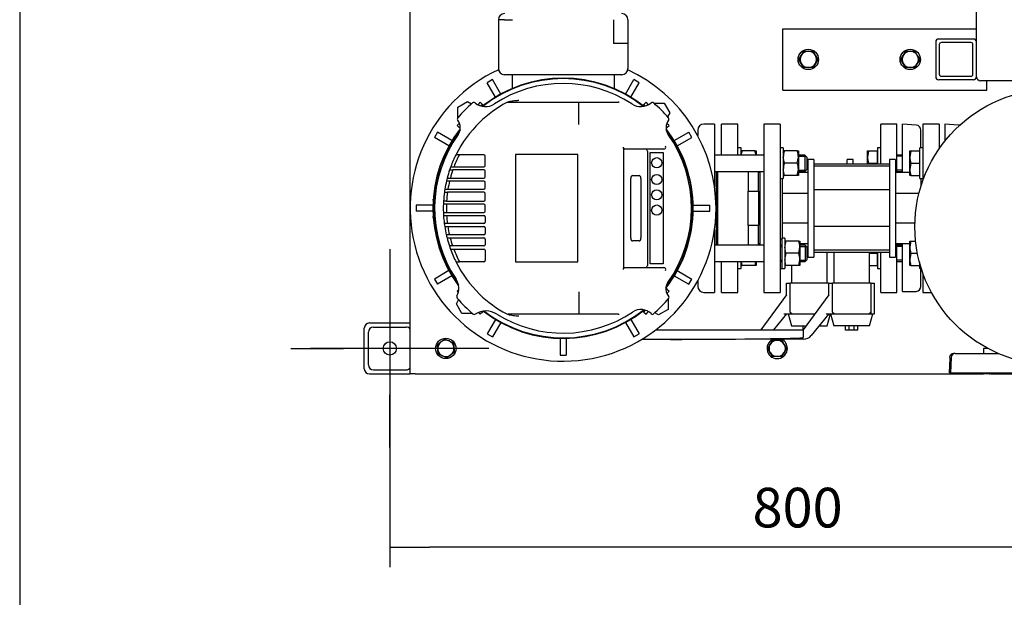
# Model space of a CAD drawing. Units: millimetres. Extents: x 111 to 4570, y 111 to 3189.
# Drawn here: x 111 to 1077, y 1898 to 2464 of the extents above; entities that cross this region are included whole.
import ezdxf
from ezdxf.lldxf.tags import DXFTag

# ---------------------------------------------------------------- set-up
doc = ezdxf.new("R2010")
doc.units = ezdxf.units.MM
for name, color, linetype in [('11009_BASE_RUNNE', 7, 'Continuous'), ('11017_BASEPLATE', 7, 'Continuous'), ('12019_PANEL_STAN', 7, 'Continuous'), ('15SV09R075T_A_DD', 7, 'Continuous'), ('43202-3-ISO', 7, 'Continuous'), ('72003_1P-NCH-DN5', 7, 'Continuous'), ('81002_ZILMET_24_', 7, 'Continuous'), ('Default', 7, 'Continuous'), ('DN50_PRESSED_WEL', 7, 'Continuous'), ('DN80_PRESSED_WEL', 7, 'Continuous'), ('HANDLE_50MM', 7, 'Continuous'), ('HV4.055_4.075_4.', 7, 'Continuous'), ('LOWARA-BRACKET-0', 7, 'Continuous'), ('M10_PLAIN_WASHER', 7, 'Continuous'), ('M10_X_30_LG_HEX_', 7, 'Continuous'), ('M10_X_60_LG_HEX_', 7, 'Continuous'), ('M16_FULL_HEX_NUT', 7, 'Continuous'), ('M16_PLAIN_WASHER', 7, 'Continuous'), ('M16_X_110_LG_HEX', 7, 'Continuous'), ('M16_X_70_LG_HEX_', 7, 'Continuous'), ('ROLLY_DN50', 7, 'Continuous')]:
    doc.layers.add(name, color=color, linetype=linetype)
doc.styles.add('SEACAD_seiso_ttf', font='AGENCYR.TTF')
tags = doc.linetypes.add('CENTER2', pattern=[28.575, 19.05, -3.175, 3.175, -3.175]).pattern_tags.tags
tags[10:11] = [DXFTag(74, 4), DXFTag(75, 0), DXFTag(340, '0'), DXFTag(46, 0.0), DXFTag(50, 0.0), DXFTag(44, 0.0), DXFTag(45, 0.0)]
tags[8:9] = [DXFTag(74, 4), DXFTag(75, 0), DXFTag(340, '0'), DXFTag(46, 0.0), DXFTag(50, 0.0), DXFTag(44, 0.0), DXFTag(45, 0.0)]
tags[6:7] = [DXFTag(74, 4), DXFTag(75, 0), DXFTag(340, '0'), DXFTag(46, 0.0), DXFTag(50, 0.0), DXFTag(44, 0.0), DXFTag(45, 0.0)]
tags[4:5] = [DXFTag(74, 4), DXFTag(75, 0), DXFTag(340, '0'), DXFTag(46, 0.0), DXFTag(50, 0.0), DXFTag(44, 0.0), DXFTag(45, 0.0)]
doc.dimstyles.new('ISO', dxfattribs={"dimtxt": 38.888889, "dimasz": 38.888889, "dimexe": 19.444444, "dimexo": 0, "dimgap": 19.444444, "dimtad": 1, "dimtxsty": 'SEACAD_seiso_ttf', "dimblk1": '_SE_FILLED', "dimblk2": '_SE_FILLED', "dimsah": 1, "dimcen": 19.444444, "dimadec": 0, "dimazin": 0, "dimtfac": 1, "dimtmove": 0, "dimatfit": 3, "dimfxl": 1, "dimtolj": 1, "dimarcsym": 0})

# ---------------------------------------------------------------- blocks, each defined once
blk = doc.blocks.new('SEANNOT_GROUP1')
at = {"layer": 'Default', "color": 7, "linetype": 'CENTER2'}
for p, q in [((474.12, 2239.08), (474.12, 2187.25)), ((474.12, 2219.63), (474.12, 2064.08)), ((376.9, 2141.86), (428.73, 2141.86)), ((551.9, 2141.86), (396.34, 2141.86)), ((571.34, 2141.86), (519.51, 2141.86)), ((474.12, 2044.63), (474.12, 2096.47))]:
    blk.add_line(p, q, dxfattribs=at)
blk = doc.blocks.new('SE1')
at = {"layer": '11009_BASE_RUNNE', "color": 7, "linetype": 'Continuous'}
for p, q in [((454.12, 2166.86), (494.12, 2166.86)), ((449.12, 2121.86), (449.12, 2161.86)), ((453.12, 2125.86), (453.12, 2157.86)), ((458.12, 2162.86), (490.12, 2162.86)), ((454.12, 2116.86), (494.12, 2116.86)), ((458.12, 2120.86), (490.12, 2120.86)), ((1062.81, 2116.86), (1056.62, 2116.86))]:
    blk.add_line(p, q, dxfattribs=at)
blk.add_circle((474.12, 2141.86), 6.5, dxfattribs=at)
for centre, start, end in [((454.12, 2161.86), 90, 180), ((458.12, 2157.86), 90, 180), ((490.12, 2157.86), 36.8699, 90), ((458.12, 2125.86), 180, 270), ((454.12, 2121.86), 180, 270), ((490.12, 2125.86), 270, 323.1301)]:
    blk.add_arc(centre, 5, start, end, dxfattribs=at)
at = {"layer": '11017_BASEPLATE', "color": 7, "linetype": 'Continuous'}
for p, q in [((494.12, 2116.86), (494.12, 3091.86)), ((1056.62, 2141.86), (1056.62, 2136.86)), ((1060.77, 2141.86), (1056.62, 2141.86)), ((499.12, 2116.86), (494.12, 2116.86)), ((499.12, 2116.86), (1056.62, 2116.86)), ((1056.62, 2117.86), (1056.62, 2116.86))]:
    blk.add_line(p, q, dxfattribs=at)
at = {"layer": '12019_PANEL_STAN', "color": 7, "linetype": 'Continuous'}
for p, q in [((859.62, 2451.86), (859.62, 2455.36)), ((859.62, 2455.36), (1049.62, 2455.36)), ((859.62, 2398.86), (859.62, 2451.86)), ((1046.62, 2445.36), (1012.62, 2445.36)), ((1009.62, 2442.36), (1009.62, 2408.36)), ((1013.12, 2439.86), (1013.12, 2410.86)), ((1044.12, 2441.86), (1015.12, 2441.86)), ((1046.12, 2410.86), (1046.12, 2439.86)), ((1049.62, 2408.36), (1049.62, 2442.36)), ((1046.62, 2405.36), (1012.62, 2405.36)), ((1015.12, 2408.86), (1044.12, 2408.86)), ((859.62, 2395.36), (859.62, 2398.86)), ((859.62, 2395.36), (1059.62, 2395.36)), ((1059.62, 2398.86), (1059.62, 2404.36)), ((1059.62, 2395.36), (1059.62, 2398.86))]:
    blk.add_line(p, q, dxfattribs=at)
for centre, radius, start, end in [((1012.62, 2442.36), 3, 90, 180), ((1046.62, 2442.36), 3, 0, 90), ((1015.12, 2439.86), 2, 90, 180), ((1044.12, 2439.86), 2, 0, 90), ((1012.62, 2408.36), 3, 180, 270), ((1015.12, 2410.86), 2, 180, 270), ((1044.12, 2410.86), 2, 270, 0), ((1046.62, 2408.36), 3, 270, 0)]:
    blk.add_arc(centre, radius, start, end, dxfattribs=at)
at = {"layer": '15SV09R075T_A_DD', "color": 7, "linetype": 'Continuous'}
for p, q in [((580.62, 2464.36), (580.62, 2416.36)), ((586.62, 2464.36), (580.62, 2464.36)), ((586.62, 2464.36), (594.55, 2464.36)), ((693.69, 2464.36), (693.69, 2440.86)), ((707.62, 2464.36), (707.62, 2440.86)), ((701.62, 2440.86), (693.69, 2440.86)), ((707.62, 2440.86), (701.62, 2440.86)), ((707.62, 2440.86), (707.62, 2416.36)), ((574.72, 2405.56), (569.52, 2402.56)), ((582.91, 2391.37), (574.72, 2405.56)), ((701.62, 2410.36), (586.62, 2410.36)), ((594.12, 2410.36), (594.12, 2396.81)), ((634.12, 2406.76), (634.12, 2406.61)), ((635.06, 2406.76), (636.13, 2406.76)), ((652.1, 2406.76), (653.18, 2406.76)), ((654.12, 2406.61), (654.12, 2406.76)), ((694.12, 2410.36), (694.12, 2396.81)), ((705.33, 2391.37), (713.52, 2405.56)), ((718.72, 2402.56), (713.52, 2405.56)), ((577.71, 2388.37), (569.52, 2402.56)), ((710.52, 2388.37), (718.72, 2402.56)), ((540.93, 2378.53), (550.43, 2384.02)), ((540.93, 2368.33), (540.93, 2378.53)), ((550.43, 2384.02), (554.28, 2381.79)), ((733.09, 2382.55), (743.3, 2382.55)), ((743.3, 2382.55), (748.78, 2373.05)), ((748.78, 2373.05), (746.56, 2369.19)), ((792.62, 2361.86), (782.12, 2361.86)), ((792.62, 2361.86), (782.12, 2361.86)), ((792.62, 2361.86), (792.62, 2300.52)), ((792.62, 2361.86), (792.62, 2300.52)), ((520.91, 2353.95), (517.91, 2348.76)), ((532.1, 2340.57), (517.91, 2348.76)), ((535.1, 2345.76), (520.91, 2353.95)), ((753.14, 2345.76), (767.33, 2353.95)), ((756.14, 2340.57), (770.33, 2348.76)), ((770.33, 2348.76), (767.33, 2353.95)), ((776.12, 2355.86), (776.12, 2350.6)), ((776.12, 2355.86), (776.12, 2350.6)), ((794.12, 2315.55), (794.12, 2243.16)), ((794.12, 2315.55), (794.12, 2243.16)), ((516.86, 2289.36), (516.72, 2289.36)), ((771.52, 2289.36), (771.38, 2289.36)), ((500.12, 2282.36), (500.12, 2276.36)), ((516.5, 2282.36), (500.12, 2282.36)), ((516.72, 2287.34), (516.72, 2288.42)), ((771.52, 2287.34), (771.52, 2288.42)), ((771.73, 2282.36), (788.12, 2282.36)), ((788.12, 2276.36), (788.12, 2282.36)), ((516.5, 2276.36), (500.12, 2276.36)), ((516.72, 2270.29), (516.72, 2271.37)), ((771.52, 2270.29), (771.52, 2271.37)), ((771.73, 2276.36), (788.12, 2276.36)), ((516.72, 2269.36), (516.86, 2269.36)), ((771.38, 2269.36), (771.52, 2269.36)), ((792.62, 2258.2), (792.62, 2196.86)), ((792.62, 2258.2), (792.62, 2196.86)), ((532.1, 2218.15), (517.91, 2209.95)), ((535.1, 2212.95), (520.91, 2204.76)), ((753.14, 2212.95), (767.33, 2204.76)), ((756.14, 2218.15), (770.33, 2209.95)), ((517.91, 2209.95), (520.91, 2204.76)), ((767.33, 2204.76), (770.33, 2209.95)), ((776.12, 2208.11), (776.12, 2202.86)), ((776.12, 2208.11), (776.12, 2202.86)), ((782.12, 2196.86), (792.62, 2196.86)), ((782.12, 2196.86), (792.62, 2196.86)), ((539.46, 2185.67), (541.68, 2189.52)), ((544.94, 2176.17), (539.46, 2185.67)), ((747.31, 2190.39), (747.31, 2180.18)), ((555.15, 2176.17), (544.94, 2176.17)), ((737.81, 2174.7), (733.96, 2176.92)), ((747.31, 2180.18), (737.81, 2174.7)), ((577.71, 2170.34), (569.52, 2156.15)), ((582.91, 2167.34), (574.72, 2153.15)), ((705.33, 2167.34), (713.52, 2153.15)), ((710.52, 2170.34), (718.72, 2156.15)), ((569.52, 2156.15), (574.72, 2153.15)), ((713.52, 2153.15), (718.72, 2156.15)), ((641.12, 2151.74), (641.12, 2135.36)), ((647.12, 2151.74), (647.12, 2135.36)), ((641.12, 2135.36), (647.12, 2135.36))]:
    blk.add_line(p, q, dxfattribs=at)
for centre, radius, start, end in [((586.62, 2464.36), 6, 90, 180), ((701.62, 2464.36), 6, 0, 90), ((644.12, 2279.36), 150, 115.00544, 0), ((586.62, 2416.36), 6, 180, 270), ((701.62, 2416.36), 6, 270, 0), ((644.12, 2279.36), 150, 0, 64.99456), ((644.12, 2279.36), 127.65, 51.6093, 128.406), ((644.12, 2279.36), 127.15, 51.80843, 128.20777), ((644.12, 2279.36), 127.65, 142.28856, 216.59449), ((644.12, 2279.36), 127.65, 0, 37.70083), ((782.12, 2355.86), 6, 90, 180), ((782.12, 2355.86), 6, 90, 180), ((644.12, 2279.36), 127.15, 142.68457, 216.11975), ((644.12, 2279.36), 127.15, 0, 37.30396), ((644.12, 2279.36), 127.65, 322.17391, 0), ((644.12, 2279.36), 127.15, 322.56053, 0), ((782.12, 2202.86), 6, 180, 270), ((782.12, 2202.86), 6, 180, 270), ((644.12, 2279.36), 127.65, 232.23338, 308.63175), ((644.12, 2279.36), 127.15, 232.46531, 308.44793)]:
    blk.add_arc(centre, radius, start, end, dxfattribs=at)
at = {"layer": '43202-3-ISO', "color": 7, "linetype": 'Continuous'}
for p, q in [((1049.62, 2442.36), (1049.62, 2766.36)), ((1219.62, 2404.36), (1053.62, 2404.36))]:
    blk.add_line(p, q, dxfattribs=at)
blk.add_arc((1053.62, 2408.36), 4, 180, 270, dxfattribs=at)
at = {"layer": '72003_1P-NCH-DN5', "color": 7, "linetype": 'Continuous'}
for p, q in [((795.62, 2315.55), (795.62, 2243.16)), ((825.62, 2315.55), (825.62, 2296.14)), ((835.62, 2296.14), (835.62, 2315.55)), ((825.62, 2296.14), (835.62, 2296.14)), ((825.62, 2279.36), (825.62, 2296.14)), ((835.62, 2296.14), (835.62, 2262.58)), ((825.62, 2262.58), (825.62, 2279.36)), ((835.62, 2262.58), (825.62, 2262.58)), ((825.62, 2262.58), (825.62, 2243.16)), ((835.62, 2243.16), (835.62, 2262.58))]:
    blk.add_line(p, q, dxfattribs=at)
at = {"layer": '81002_ZILMET_24_', "color": 7, "linetype": 'Continuous'}
blk.add_circle((1124.12, 2261.07), 135, dxfattribs=at)
at = {"layer": 'DN50_PRESSED_WEL', "color": 7, "linetype": 'Continuous'}
for p, q in [((977.12, 2314.36), (977.12, 2361.86)), ((990.45, 2360.96), (977.12, 2361.86)), ((1018.62, 2361.86), (1018.62, 2345.3)), ((1031.95, 2360.96), (1018.62, 2361.86)), ((995.12, 2338.55), (995.12, 2355.98)), ((977.12, 2197.58), (977.12, 2244.36)), ((995.12, 2202.74), (995.12, 2220.16)), ((977.12, 2197.58), (988, 2197.58)), ((988, 2197.58), (990.45, 2197.75))]:
    blk.add_line(p, q, dxfattribs=at)
for centre, start, end in [((990.12, 2355.98), 0, 86.17132), ((1031.62, 2355.98), 72.96203, 86.17132), ((990.12, 2202.74), 273.82868, 0)]:
    blk.add_arc(centre, 5, start, end, dxfattribs=at)
at = {"layer": 'DN80_PRESSED_WEL', "color": 7, "linetype": 'Continuous'}
for p, q in [((1028.64, 2136.86), (1027.14, 2136.86)), ((1028.64, 2136.86), (1071.24, 2136.86)), ((1023.12, 2117.86), (1023.62, 2132.07)), ((1023.15, 2133), (1023.14, 2132.86)), ((1023.14, 2132.86), (1023.62, 2132.86)), ((1023.62, 2132.07), (1023.62, 2132.86)), ((1024.65, 2133), (1024.12, 2117.86)), ((1023.12, 2117.86), (1024.12, 2117.86)), ((1024.12, 2117.86), (1114.12, 2117.86)), ((1064.31, 2116.86), (1062.81, 2116.86)), ((1064.31, 2116.86), (1183.93, 2116.86))]:
    blk.add_line(p, q, dxfattribs=at)
for centre, start, end in [((1027.14, 2132.86), 90, 178), ((1028.64, 2132.86), 90, 178), ((1062.81, 2120.86), 228.59038, 270), ((1064.31, 2120.86), 228.59038, 270)]:
    blk.add_arc(centre, 4, start, end, dxfattribs=at)
at = {"layer": 'HANDLE_50MM', "color": 7, "linetype": 'Continuous'}
for p, q in [((863.12, 2205.93), (866.91, 2205.93)), ((863.12, 2194.41), (863.12, 2205.93)), ((904.33, 2205.93), (866.91, 2205.93)), ((866.91, 2177.91), (866.91, 2205.93)), ((904.33, 2205.93), (904.46, 2205.93)), ((904.33, 2205.93), (904.33, 2194.01)), ((904.46, 2205.93), (904.46, 2194.2)), ((904.62, 2205.93), (908.41, 2205.93)), ((904.62, 2194.41), (904.62, 2205.93)), ((945.83, 2205.93), (908.41, 2205.93)), ((908.41, 2177.91), (908.41, 2205.93)), ((945.83, 2205.93), (945.96, 2205.93)), ((945.83, 2205.93), (945.83, 2177.9)), ((945.96, 2205.93), (949.62, 2205.93)), ((945.96, 2205.93), (945.96, 2175.93)), ((949.62, 2175.93), (949.62, 2205.93)), ((863.12, 2194.41), (838.18, 2160.22)), ((904.62, 2194.41), (879.68, 2160.22)), ((863.12, 2175.93), (850.51, 2160.17)), ((860.56, 2175.93), (868.93, 2175.93)), ((864.92, 2175.93), (868.13, 2163.93)), ((868.93, 2175.93), (891.14, 2175.93)), ((904.62, 2175.93), (887.58, 2154.63)), ((902.06, 2175.93), (910.43, 2175.93)), ((903.13, 2163.93), (906.35, 2175.93)), ((906.42, 2175.93), (909.63, 2163.93)), ((910.43, 2175.93), (943.83, 2175.93)), ((943.83, 2175.93), (945.96, 2175.93)), ((944.63, 2163.93), (947.85, 2175.93)), ((945.96, 2175.93), (949.62, 2175.93)), ((868.13, 2163.93), (882.38, 2163.93)), ((879.62, 2160.2), (879.62, 2163.93)), ((895.02, 2163.93), (903.13, 2163.93)), ((944.63, 2163.93), (909.63, 2163.93)), ((921.12, 2159.93), (921.12, 2163.93)), ((924.63, 2159.93), (924.63, 2163.93)), ((929.6, 2159.93), (929.6, 2163.93)), ((933.12, 2159.93), (933.12, 2163.93)), ((735.03, 2160.04), (879.68, 2160.2)), ((735.09, 2160.09), (838.18, 2160.2)), ((838.18, 2160.22), (838.18, 2160.15)), ((879.68, 2160.22), (879.72, 2152.88)), ((924.63, 2159.93), (921.12, 2159.93)), ((929.6, 2159.93), (924.63, 2159.93)), ((933.12, 2159.93), (929.6, 2159.93)), ((749.54, 2150.74), (721.25, 2150.71)), ((879.78, 2150.88), (749.54, 2150.74)), ((879.72, 2152.35), (879.72, 2152.88))]:
    blk.add_line(p, q, dxfattribs=at)
blk.add_arc((879.77, 2160.88), 10, 270.06102, 321.34223, dxfattribs=at)
blk.add_ellipse((749.54, 2152.74), major_axis=(-135.04, -0.14), ratio=0.01481, start_param=1.570796, end_param=2.872683, dxfattribs=at)
for points, knots in [([(868.93, 2175.93), (868.67, 2175.97), (868.43, 2176.04), (868.08, 2176.19), (867.96, 2176.25), (867.75, 2176.39), (867.64, 2176.47), (867.45, 2176.64), (867.36, 2176.73), (867.21, 2176.94), (867.14, 2177.04), (867.03, 2177.27), (866.98, 2177.4), (866.93, 2177.65), (866.91, 2177.78), (866.91, 2177.91)], [0, 0, 0, 0, 0.25, 0.25, 0.375, 0.375, 0.5, 0.5, 0.625, 0.625, 0.75, 0.75, 0.875, 0.875, 1, 1, 1, 1]), ([(910.43, 2175.93), (910.17, 2175.97), (909.93, 2176.04), (909.58, 2176.19), (909.46, 2176.25), (909.25, 2176.39), (909.14, 2176.47), (908.95, 2176.64), (908.86, 2176.73), (908.71, 2176.94), (908.64, 2177.04), (908.53, 2177.27), (908.48, 2177.4), (908.43, 2177.65), (908.41, 2177.78), (908.41, 2177.91)], [0, 0, 0, 0, 0.25, 0.25, 0.375, 0.375, 0.5, 0.5, 0.625, 0.625, 0.75, 0.75, 0.875, 0.875, 1, 1, 1, 1]), ([(945.83, 2177.9), (945.83, 2177.77), (945.81, 2177.65), (945.76, 2177.4), (945.71, 2177.28), (945.55, 2176.94), (945.39, 2176.73), (945.02, 2176.39), (944.8, 2176.25), (944.33, 2176.04), (944.09, 2175.97), (943.83, 2175.93)], [0, 0, 0, 0, 0.125, 0.125, 0.25, 0.25, 0.5, 0.5, 0.75, 0.75, 1, 1, 1, 1])]:
    blk.add_open_spline(points, degree=3, knots=knots, dxfattribs=at)
at = {"layer": 'HV4.055_4.075_4.', "color": 7, "linetype": 'Continuous'}
for p, q in [((590.18, 2383.36), (590.92, 2383.36)), ((590.92, 2383.36), (659.44, 2383.36)), ((659.44, 2383.36), (698.27, 2383.36)), ((659.53, 2361.42), (659.53, 2367.33)), ((703.42, 2338.14), (703.42, 2339.39)), ((703.42, 2338.14), (703.42, 2220.57)), ((742.79, 2337.36), (704.79, 2337.36)), ((539.07, 2331.99), (542.43, 2331.99)), ((566.42, 2331.87), (542.37, 2331.87)), ((567.67, 2321.27), (567.67, 2330.62)), ((597.32, 2331.96), (597.32, 2226.76)), ((658.41, 2331.96), (597.32, 2331.96)), ((658.41, 2226.76), (658.41, 2331.96)), ((726.78, 2335.36), (726.78, 2223.36)), ((729.49, 2334.01), (742.37, 2334.01)), ((729.49, 2224.7), (729.49, 2334.01)), ((742.37, 2334.01), (742.37, 2224.7)), ((534.31, 2320.02), (537.08, 2320.02)), ((537.08, 2320.02), (566.42, 2320.02)), ((530.43, 2309.02), (533.53, 2309.02)), ((532.82, 2317.03), (535.99, 2317.03)), ((533.53, 2309.02), (566.42, 2309.02)), ((566.42, 2317.02), (535.99, 2317.02)), ((567.67, 2310.27), (567.67, 2315.77)), ((710.52, 2250.26), (710.52, 2308.46)), ((712.19, 2311.46), (718.83, 2311.46)), ((720.46, 2308.46), (720.46, 2250.26)), ((720.5, 2308.46), (720.5, 2250.26)), ((529.71, 2306.13), (532.79, 2306.13)), ((566.42, 2306.02), (532.77, 2306.02)), ((567.67, 2299.27), (567.67, 2304.77)), ((527.68, 2295.11), (530.71, 2295.11)), ((528.11, 2298.02), (531.15, 2298.02)), ((566.42, 2295.02), (530.7, 2295.02)), ((531.15, 2298.02), (566.42, 2298.02)), ((567.67, 2287.61), (567.67, 2293.77)), ((529.69, 2283.36), (526.69, 2283.36)), ((529.83, 2286.33), (526.83, 2286.33)), ((566.42, 2283.36), (529.69, 2283.36)), ((529.83, 2286.36), (566.42, 2286.36)), ((567.67, 2276.61), (567.67, 2282.11)), ((526.69, 2275.36), (529.69, 2275.36)), ((526.83, 2272.36), (529.83, 2272.36)), ((529.69, 2275.36), (566.42, 2275.36)), ((529.83, 2272.36), (566.42, 2272.36)), ((567.67, 2271.11), (567.67, 2265.61)), ((530.61, 2264.36), (527.58, 2264.36)), ((528.01, 2261.36), (531.04, 2261.36)), ((566.42, 2264.36), (530.61, 2264.36)), ((531.04, 2261.36), (566.42, 2261.36)), ((567.67, 2260.11), (567.67, 2254.61)), ((532.61, 2253.36), (529.53, 2253.36)), ((530.25, 2250.36), (533.35, 2250.36)), ((566.42, 2253.36), (532.61, 2253.36)), ((533.35, 2250.36), (566.42, 2250.36)), ((535.76, 2242.36), (532.6, 2242.36)), ((566.42, 2242.36), (535.76, 2242.36)), ((567.67, 2249.11), (567.67, 2243.61)), ((718.83, 2247.26), (712.19, 2247.26)), ((534.06, 2239.36), (536.83, 2239.36)), ((536.83, 2239.36), (566.42, 2239.36)), ((567.67, 2238.11), (567.67, 2228.1)), ((542.58, 2226.44), (539.21, 2226.44)), ((566.42, 2226.85), (542.37, 2226.85)), ((597.32, 2226.76), (658.41, 2226.76)), ((704.79, 2221.36), (742.79, 2221.36)), ((742.37, 2224.7), (729.49, 2224.7)), ((703.42, 2219.32), (703.42, 2220.57)), ((659.53, 2197.29), (659.53, 2191.39)), ((659.53, 2191.39), (659.53, 2185.66)), ((659.53, 2185.66), (659.53, 2176.14)), ((590.92, 2175.36), (590.18, 2175.36)), ((659.44, 2175.36), (590.92, 2175.36)), ((698.27, 2175.36), (659.44, 2175.36)), ((659.53, 2176.14), (659.53, 2176.14)), ((730.95, 2175.55), (730.74, 2175.76))]:
    blk.add_line(p, q, dxfattribs=at)
for centre in [(735.93, 2324.01), (735.93, 2307.57), (735.93, 2292.57), (735.93, 2277.57)]:
    blk.add_circle(centre, 5, dxfattribs=at)
for centre, radius, start, end in [((644.12, 2279.36), 122.5, 56.69285, 123.33808), ((644.12, 2279.36), 136.25, 130.69105, 139.31544), ((556.59, 2381.15), 2, 50.63021, 130.69105), ((568, 2395.06), 15.99, 230.63021, 303.33808), ((644.12, 2279.36), 117.5, 118.10375, 134.21526), ((590.18, 2380.36), 3, 90, 118.10375), ((-10131.4, 2374.6), 10790.93, 359.961371, 0.042317), ((698.27, 2381.34), 2.02, 62.1298, 90.01329), ((720.22, 2395.18), 16.09, 236.69285, 309.15869), ((731.64, 2381.15), 2, 49.31199, 129.15869), ((644.12, 2279.36), 136.25, 40.6827, 49.31199), ((542.32, 2366.87), 2, 139.31544, 217.96949), ((745.92, 2366.87), 2, 322.16686, 40.6827), ((644.12, 2279.36), 117.5, 134.21526, 153.3883), ((531.62, 2358.53), 11.56, 324.86253, 37.96949), ((756.67, 2358.52), 11.61, 142.16686, 215.12197), ((644.12, 2279.36), 126, 144.86253, 213.56611), ((644.12, 2279.36), 126, 324.69422, 35.12197), ((742.8, 2339.36), 2, 269.91446, 31.28915), ((644.12, 2279.36), 117.5, 153.3883, 159.67386), ((644.12, 2279.36), 114.5, 152.70256, 159.11676), ((644.12, 2279.36), 114.5, 152.63366, 152.70256), ((566.42, 2330.62), 1.25, 0, 90), ((644.12, 2279.36), 117.5, 159.67386, 161.2998), ((644.12, 2279.36), 117.1, 159.601, 159.67846), ((566.42, 2321.27), 1.25, 270, 0), ((644.12, 2279.36), 117.5, 165.3755, 166.82926), ((644.12, 2279.36), 117.5, 161.2998, 165.3755), ((644.12, 2279.36), 114.5, 160.79388, 164.98342), ((644.12, 2279.36), 114.5, 160.79089, 160.79388), ((566.42, 2315.77), 1.25, 0, 90), ((566.42, 2310.27), 1.25, 270, 0), ((644.12, 2279.36), 117.5, 166.82926, 170.85891), ((644.12, 2279.36), 114.5, 166.53227, 170.61727), ((644.12, 2279.36), 114.5, 166.47771, 166.53227), ((566.42, 2304.77), 1.25, 0, 90), ((566.42, 2299.27), 1.25, 270, 0), ((644.12, 2279.36), 117.5, 172.29456, 176.59978), ((644.12, 2279.36), 117.5, 170.85891, 172.29456), ((644.12, 2279.36), 114.5, 172.13568, 176.49502), ((644.12, 2279.36), 114.5, 172.0914, 172.13568), ((566.42, 2293.77), 1.25, 0, 90), ((644.12, 2279.36), 117.5, 178.04913, 181.95087), ((644.12, 2279.36), 117.5, 176.59978, 178.04913), ((644.12, 2279.36), 114.5, 177.99799, 182.00201), ((644.12, 2279.36), 114.5, 176.49502, 176.51058), ((566.42, 2287.61), 1.25, 270, 0), ((566.42, 2282.11), 1.25, 0, 90), ((644.12, 2279.36), 117.5, 181.95087, 183.41373), ((644.12, 2279.36), 117.5, 183.41373, 187.33437), ((644.12, 2279.36), 114.5, 183.50498, 187.52763), ((644.12, 2279.36), 114.5, 183.50328, 183.50498), ((566.42, 2276.61), 1.25, 270, 0), ((566.42, 2271.11), 1.25, 0, 90), ((644.12, 2279.36), 117.5, 187.33437, 188.81192), ((644.12, 2279.36), 117.5, 188.81192, 192.78402), ((644.12, 2279.36), 114.5, 189.04472, 193.12488), ((566.42, 2265.61), 1.25, 270, 0), ((566.42, 2260.11), 1.25, 0, 90), ((644.12, 2279.36), 117.5, 192.78402, 194.28874), ((644.12, 2279.36), 117.5, 194.28874, 198.35439), ((644.12, 2279.36), 114.5, 194.6714, 198.85317), ((566.42, 2254.61), 1.25, 270, 0), ((566.42, 2249.11), 1.25, 0, 90), ((644.12, 2279.36), 117.5, 198.35439, 199.98012), ((566.42, 2243.61), 1.25, 270, 0), ((644.12, 2279.36), 117.5, 199.98012, 206.76549), ((644.12, 2279.36), 117.1, 199.97402, 200.05164), ((644.12, 2279.36), 114.5, 200.52688, 207.29744), ((566.42, 2238.11), 1.25, 0, 90), ((644.12, 2279.36), 117.5, 206.76549, 225.78474), ((644.12, 2279.36), 114.5, 207.29744, 207.52523), ((566.42, 2228.1), 1.25, 270, 0), ((742.8, 2219.36), 2, 328.71083, 90.08557), ((525.64, 2200.74), 16.19, 332.78678, 33.56611), ((755.99, 2200.13), 11.08, 144.69422, 223.46158), ((541.82, 2192.42), 2, 152.78678, 220.35606), ((644.12, 2279.36), 117.5, 225.78474, 241.89625), ((747.22, 2191.82), 1, 319.66692, 43.46158), ((644.12, 2279.36), 136.25, 220.35606, 229.50155), ((644.12, 2279.36), 136.25, 310.33493, 319.66692), ((556.93, 2177.27), 2, 229.50155, 302.23457), ((568.52, 2158.9), 19.72, 57.88599, 122.23457), ((644.12, 2279.36), 122.5, 237.88599, 303.80757), ((590.18, 2178.36), 3, 241.89625, 270), ((698.27, 2177.38), 2.02, 269.99605, 297.86087), ((720.41, 2165.43), 14.61, 45, 123.80757), ((731.66, 2176.26), 1, 225, 310.33493)]:
    blk.add_arc(centre, radius, start, end, dxfattribs=at)
for centre, major_axis, ratio, start_param, end_param in [((725.44, 2335.36), (0, -2), 0.667438, 1.570796, 3.141593), ((712.19, 2308.46), (0, -3), 0.555144, 3.141593, 4.712389), ((718.79, 2308.46), (0, -3), 0.555144, 1.570796, 3.141593), ((718.83, 2308.46), (0, 3), 0.555144, 4.712389, 6.283185), ((712.19, 2250.26), (0, -3), 0.555144, 4.712389, 6.283185), ((718.79, 2250.26), (0, -3), 0.555144, 0, 1.570796), ((718.83, 2250.26), (0, 3), 0.555144, 3.141593, 4.712389), ((725.44, 2223.36), (0, -2), 0.667438, 0, 1.570796)]:
    blk.add_ellipse(centre, major_axis=major_axis, ratio=ratio, start_param=start_param, end_param=end_param, dxfattribs=at)
for points, knots in [([(589.58, 2383.43), (590.01, 2383.66), (590.45, 2383.82), (591.36, 2384.1), (591.83, 2384.21), (592.76, 2384.4), (593.24, 2384.48), (594.18, 2384.63), (594.65, 2384.7), (596.07, 2384.88), (597.02, 2384.99), (598.45, 2385.13), (598.92, 2385.18), (599.87, 2385.27), (600.35, 2385.31), (600.83, 2385.36)], [0, 0, 0, 0, 0.125, 0.125, 0.25, 0.25, 0.375, 0.375, 0.5, 0.5, 0.75, 0.75, 0.875, 0.875, 1, 1, 1, 1]), ([(659.53, 2382.57), (659.53, 2382.69), (659.52, 2382.81), (659.51, 2383), (659.5, 2383.08), (659.48, 2383.29), (659.46, 2383.36), (659.44, 2383.36)], [0, 0, 0, 0, 0.25, 0.25, 0.5, 0.5, 1, 1, 1, 1]), ([(704.79, 2337.36), (704.62, 2337.36), (704.46, 2337.4), (704.22, 2337.53), (704.15, 2337.58), (704, 2337.71), (703.93, 2337.79), (703.8, 2337.97), (703.74, 2338.07), (703.63, 2338.29), (703.58, 2338.41), (703.5, 2338.67), (703.47, 2338.81), (703.43, 2339.09), (703.42, 2339.24), (703.42, 2339.39)], [0, 0, 0, 0, 0.25, 0.25, 0.375, 0.375, 0.5, 0.5, 0.625, 0.625, 0.75, 0.75, 0.875, 0.875, 1, 1, 1, 1]), ([(703.42, 2219.32), (703.42, 2219.47), (703.43, 2219.61), (703.47, 2219.9), (703.5, 2220.04), (703.58, 2220.3), (703.63, 2220.42), (703.74, 2220.64), (703.8, 2220.74), (703.93, 2220.92), (704, 2221), (704.15, 2221.13), (704.22, 2221.18), (704.46, 2221.31), (704.62, 2221.36), (704.79, 2221.36)], [0, 0, 0, 0, 0.125, 0.125, 0.25, 0.25, 0.375, 0.375, 0.5, 0.5, 0.625, 0.625, 0.75, 0.75, 1, 1, 1, 1]), ([(600.83, 2173.36), (600.35, 2173.4), (599.87, 2173.44), (598.92, 2173.53), (598.45, 2173.58), (597.02, 2173.73), (596.07, 2173.83), (594.18, 2174.08), (593.24, 2174.21), (591.83, 2174.5), (591.36, 2174.62), (590.45, 2174.89), (590.01, 2175.06), (589.58, 2175.28)], [0, 0, 0, 0, 0.125, 0.125, 0.25, 0.25, 0.5, 0.5, 0.75, 0.75, 0.875, 0.875, 1, 1, 1, 1]), ([(659.53, 2176.14), (659.53, 2176.02), (659.52, 2175.91), (659.51, 2175.71), (659.5, 2175.63), (659.48, 2175.5), (659.48, 2175.44), (659.46, 2175.37), (659.45, 2175.36), (659.44, 2175.36)], [0, 0, 0, 0, 0.25, 0.25, 0.5, 0.5, 0.75, 0.75, 1, 1, 1, 1])]:
    blk.add_open_spline(points, degree=3, knots=knots, dxfattribs=at)
at = {"layer": 'LOWARA-BRACKET-0', "color": 7, "linetype": 'Continuous'}
for p, q in [((562.8, 2383.3), (560.46, 2380.96)), ((564.92, 2381.18), (562.8, 2383.3)), ((564.92, 2381.18), (563.47, 2379.72)), ((565.63, 2380.47), (564.59, 2379.43)), ((565.63, 2380.47), (564.92, 2381.18)), ((722.61, 2380.47), (723.31, 2381.18)), ((723.62, 2379.46), (722.61, 2380.47)), ((723.31, 2381.18), (725.44, 2383.3)), ((724.75, 2379.74), (723.31, 2381.18)), ((727.77, 2380.97), (725.44, 2383.3)), ((542.35, 2362.85), (540.17, 2360.67)), ((542.3, 2358.55), (540.17, 2360.67)), ((543.15, 2359.41), (542.3, 2358.55)), ((543, 2357.85), (542.3, 2358.55)), ((543.17, 2358.02), (543, 2357.85)), ((745.23, 2357.85), (745.08, 2358)), ((745.94, 2358.55), (745.1, 2359.4)), ((745.23, 2357.85), (745.94, 2358.55)), ((748.06, 2360.67), (745.9, 2362.84)), ((745.94, 2358.55), (748.06, 2360.67)), ((541.79, 2199.66), (540.17, 2198.04)), ((540.17, 2198.04), (541.36, 2196.86)), ((744.91, 2200.55), (745.23, 2200.87)), ((744.95, 2199.17), (745.94, 2200.16)), ((745.23, 2200.87), (745.94, 2200.16)), ((745.8, 2195.77), (748.06, 2198.04)), ((745.94, 2200.16), (748.06, 2198.04)), ((561.06, 2177.15), (562.8, 2175.41)), ((564.92, 2177.53), (562.8, 2175.41)), ((564.3, 2178.16), (564.92, 2177.53)), ((565.63, 2178.24), (564.92, 2177.53)), ((565.49, 2178.38), (565.63, 2178.24)), ((722.61, 2178.24), (723.97, 2179.6)), ((722.61, 2178.24), (723.31, 2177.53)), ((723.31, 2177.53), (725.06, 2179.28)), ((723.31, 2177.53), (725.44, 2175.41)), ((725.44, 2175.41), (727.96, 2177.94))]:
    blk.add_line(p, q, dxfattribs=at)
at = {"layer": 'M10_PLAIN_WASHER', "color": 7, "linetype": 'Continuous'}
for centre in [(884.62, 2425.36), (984.62, 2425.36), (529.12, 2141.86)]:
    blk.add_circle(centre, 10, dxfattribs=at)
for start, end in [(115.97322, 0), (0, 64.14882)]:
    blk.add_arc((854.12, 2141.86), 10, start, end, dxfattribs=at)
at = {"layer": 'M10_X_30_LG_HEX_', "color": 7, "linetype": 'Continuous'}
for p, q in [((520.64, 2145.53), (524.35, 2148.28)), ((521.17, 2140.94), (520.64, 2145.53)), ((524.35, 2148.28), (528.06, 2151.03)), ((528.06, 2151.03), (532.3, 2149.2)), ((532.3, 2149.2), (536.54, 2147.36)), ((536.54, 2147.36), (537.07, 2142.77)), ((844.88, 2141.86), (847.19, 2145.86)), ((847.19, 2145.86), (849.5, 2149.86)), ((849.5, 2149.86), (854.12, 2149.86)), ((854.12, 2149.86), (858.74, 2149.86)), ((858.74, 2149.86), (861.05, 2145.86)), ((861.05, 2145.86), (863.36, 2141.86)), ((521.7, 2136.35), (521.17, 2140.94)), ((525.94, 2134.52), (521.7, 2136.35)), ((530.18, 2132.68), (525.94, 2134.52)), ((533.88, 2135.43), (530.18, 2132.68)), ((537.59, 2138.18), (533.88, 2135.43)), ((537.07, 2142.77), (537.59, 2138.18)), ((847.19, 2137.86), (844.88, 2141.86)), ((849.5, 2133.86), (847.19, 2137.86)), ((861.05, 2137.86), (858.74, 2133.86)), ((863.36, 2141.86), (861.05, 2137.86)), ((854.12, 2133.86), (849.5, 2133.86)), ((858.74, 2133.86), (854.12, 2133.86))]:
    blk.add_line(p, q, dxfattribs=at)
for centre, start, end in [((529.12, 2141.86), 126.56831, 186.56831), ((529.12, 2141.86), 66.56831, 126.56831), ((529.12, 2141.86), 6.56831, 66.56831), ((854.12, 2141.86), 150, 210), ((854.12, 2141.86), 90, 150), ((854.12, 2141.86), 30, 90), ((854.12, 2141.86), 330, 30), ((529.12, 2141.86), 186.56831, 246.56831), ((529.12, 2141.86), 246.56831, 306.56831), ((529.12, 2141.86), 306.56831, 6.56831), ((854.12, 2141.86), 210, 270), ((854.12, 2141.86), 270, 330)]:
    blk.add_arc(centre, 8, start, end, dxfattribs=at)
at = {"layer": 'M10_X_60_LG_HEX_', "color": 7, "linetype": 'Continuous'}
for p, q in [((875.38, 2425.36), (877.69, 2429.36)), ((877.69, 2421.36), (875.38, 2425.36)), ((877.69, 2429.36), (880, 2433.36)), ((880, 2433.36), (884.62, 2433.36)), ((884.62, 2433.36), (889.24, 2433.36)), ((889.24, 2433.36), (891.55, 2429.36)), ((891.55, 2429.36), (893.86, 2425.36)), ((893.86, 2425.36), (891.55, 2421.36)), ((975.38, 2425.36), (977.69, 2429.36)), ((977.69, 2421.36), (975.38, 2425.36)), ((977.69, 2429.36), (980, 2433.36)), ((980, 2433.36), (984.62, 2433.36)), ((984.62, 2433.36), (989.24, 2433.36)), ((989.24, 2433.36), (991.55, 2429.36)), ((991.55, 2429.36), (993.86, 2425.36)), ((993.86, 2425.36), (991.55, 2421.36)), ((880, 2417.36), (877.69, 2421.36)), ((884.62, 2417.36), (880, 2417.36)), ((889.24, 2417.36), (884.62, 2417.36)), ((891.55, 2421.36), (889.24, 2417.36)), ((980, 2417.36), (977.69, 2421.36)), ((984.62, 2417.36), (980, 2417.36)), ((989.24, 2417.36), (984.62, 2417.36)), ((991.55, 2421.36), (989.24, 2417.36))]:
    blk.add_line(p, q, dxfattribs=at)
for centre, start, end in [((884.62, 2425.36), 150, 210), ((884.62, 2425.36), 90, 150), ((884.62, 2425.36), 30, 90), ((884.62, 2425.36), 330, 30), ((984.62, 2425.36), 149.99999, 209.99999), ((984.62, 2425.36), 89.99999, 149.99999), ((984.62, 2425.36), 29.99999, 89.99999), ((984.62, 2425.36), 329.99999, 29.99999), ((884.62, 2425.36), 210, 270), ((884.62, 2425.36), 270, 330), ((984.62, 2425.36), 209.99999, 269.99999), ((984.62, 2425.36), 269.99999, 329.99999)]:
    blk.add_arc(centre, 8, start, end, dxfattribs=at)
at = {"layer": 'M16_FULL_HEX_NUT', "color": 7, "linetype": 'Continuous'}
for p, q in [((819.69, 2335.55), (818.62, 2335.55)), ((832.35, 2335.55), (819.69, 2335.55)), ((832.35, 2335.55), (833.42, 2335.55)), ((833.42, 2335.55), (833.42, 2331.55)), ((861.19, 2335.55), (860.12, 2335.55)), ((861.19, 2323.55), (860.12, 2329.55)), ((873.85, 2335.55), (861.19, 2335.55)), ((873.85, 2335.55), (874.92, 2335.55)), ((873.85, 2323.55), (874.92, 2329.55)), ((874.92, 2335.55), (874.92, 2329.55)), ((874.92, 2329.55), (874.92, 2317.55)), ((873.85, 2323.55), (861.19, 2323.55)), ((861.19, 2311.55), (860.12, 2317.55)), ((860.12, 2311.55), (861.19, 2311.55)), ((873.85, 2311.55), (861.19, 2311.55)), ((873.85, 2311.55), (874.92, 2317.55)), ((874.92, 2311.55), (873.85, 2311.55)), ((874.92, 2317.55), (874.92, 2311.55)), ((862.69, 2247.16), (861.62, 2247.16)), ((862.69, 2235.16), (861.62, 2241.16)), ((875.35, 2247.16), (862.69, 2247.16)), ((875.35, 2247.16), (876.42, 2247.16)), ((875.35, 2235.16), (876.42, 2241.16)), ((876.42, 2247.16), (876.42, 2241.16)), ((876.42, 2241.16), (876.42, 2229.16)), ((875.35, 2235.16), (862.69, 2235.16)), ((818.62, 2223.16), (819.69, 2223.16)), ((819.69, 2223.16), (818.98, 2227.16)), ((832.35, 2223.16), (819.69, 2223.16)), ((832.35, 2223.16), (833.06, 2227.16)), ((833.42, 2223.16), (832.35, 2223.16)), ((833.42, 2227.16), (833.42, 2223.16)), ((862.69, 2223.16), (861.62, 2229.16)), ((861.62, 2223.16), (862.69, 2223.16)), ((875.35, 2223.16), (862.69, 2223.16)), ((875.35, 2223.16), (876.42, 2229.16)), ((876.42, 2223.16), (875.35, 2223.16)), ((876.42, 2229.16), (876.42, 2223.16))]:
    blk.add_line(p, q, dxfattribs=at)
for centre, start, end in [((837.13, 2329.34), 160.39659, 173.08955), ((814.91, 2329.34), 6.91045, 19.60341), ((878.63, 2329.34), 160.39659, 179.34725), ((856.41, 2329.34), 0.65275, 19.60341), ((878.63, 2317.34), 160.39659, 179.34725), ((856.41, 2317.34), 0.65275, 19.60341), ((880.13, 2240.95), 160.39659, 179.34725), ((857.91, 2240.95), 0.65275, 19.60341), ((880.13, 2228.95), 160.39659, 179.34725), ((857.91, 2228.95), 0.65275, 19.60341)]:
    blk.add_arc(centre, 18.51, start, end, dxfattribs=at)
at = {"layer": 'M16_PLAIN_WASHER', "color": 7, "linetype": 'Continuous'}
for p, q in [((818.62, 2338.55), (815.62, 2338.55)), ((818.62, 2331.55), (818.62, 2338.55)), ((860.12, 2338.55), (857.12, 2338.55)), ((860.12, 2338.55), (860.12, 2308.55)), ((952.62, 2338.55), (952.62, 2322.78)), ((955.62, 2338.55), (952.62, 2338.55)), ((994.12, 2308.55), (994.12, 2338.55)), ((997.12, 2338.55), (994.12, 2338.55)), ((857.12, 2308.55), (860.12, 2308.55)), ((994.12, 2308.55), (997.12, 2308.55)), ((858.62, 2250.16), (858.62, 2220.16)), ((861.62, 2250.16), (858.62, 2250.16)), ((861.62, 2250.16), (861.62, 2220.16)), ((952.62, 2235.93), (952.62, 2220.16)), ((818.62, 2220.16), (818.62, 2227.16)), ((994.12, 2220.16), (994.12, 2224.67)), ((815.62, 2220.16), (818.62, 2220.16)), ((857.12, 2220.16), (858.62, 2220.16)), ((858.62, 2220.16), (861.62, 2220.16)), ((952.62, 2220.16), (955.62, 2220.16)), ((994.12, 2220.16), (995.47, 2220.16))]:
    blk.add_line(p, q, dxfattribs=at)
at = {"layer": 'M16_X_110_LG_HEX', "color": 7, "linetype": 'Continuous'}
for p, q in [((841.12, 2331.55), (792.62, 2331.55)), ((881.12, 2331.55), (874.92, 2331.55)), ((874.92, 2330.32), (882.35, 2330.32)), ((881.12, 2331.55), (881.12, 2315.55)), ((883.12, 2329.55), (881.12, 2331.55)), ((883.12, 2329.55), (883.12, 2317.55)), ((792.62, 2315.55), (841.12, 2315.55)), ((874.92, 2316.78), (882.35, 2316.78)), ((874.92, 2315.55), (881.12, 2315.55)), ((881.12, 2315.55), (883.12, 2317.55)), ((841.12, 2243.16), (792.62, 2243.16)), ((858.62, 2243.16), (857.12, 2243.16)), ((857.12, 2241.94), (858.62, 2241.94)), ((881.62, 2243.16), (876.42, 2243.16)), ((876.42, 2241.94), (882.85, 2241.94)), ((881.62, 2243.16), (881.62, 2227.16)), ((883.62, 2241.16), (881.62, 2243.16)), ((883.62, 2229.16), (883.62, 2241.16)), ((792.62, 2227.16), (841.12, 2227.16)), ((857.12, 2228.39), (858.62, 2228.39)), ((857.12, 2227.16), (858.62, 2227.16)), ((876.42, 2228.39), (882.85, 2228.39)), ((876.42, 2227.16), (881.62, 2227.16)), ((881.62, 2227.16), (883.62, 2229.16))]:
    blk.add_line(p, q, dxfattribs=at)
at = {"layer": 'M16_X_70_LG_HEX_', "color": 7, "linetype": 'Continuous'}
for p, q in [((942.62, 2329.55), (942.62, 2335.55)), ((942.62, 2335.55), (943.69, 2335.55)), ((943.69, 2335.55), (942.62, 2329.55)), ((942.62, 2322.78), (942.62, 2329.55)), ((943.69, 2335.55), (952.12, 2335.55)), ((952.12, 2335.55), (952.12, 2323.55)), ((952.62, 2334.8), (952.12, 2334.8)), ((977.12, 2331.55), (971.62, 2331.55)), ((977.12, 2330.32), (971.62, 2330.32)), ((984.12, 2329.55), (984.12, 2335.55)), ((984.12, 2335.55), (985.19, 2335.55)), ((985.19, 2335.55), (984.12, 2329.55)), ((984.12, 2317.55), (984.12, 2329.55)), ((985.19, 2335.55), (993.62, 2335.55)), ((993.62, 2335.55), (993.62, 2323.55)), ((994.12, 2334.8), (993.62, 2334.8)), ((943.69, 2323.55), (943.55, 2322.78)), ((943.69, 2323.55), (952.12, 2323.55)), ((952.12, 2323.55), (952.12, 2322.78)), ((985.19, 2323.55), (984.12, 2317.55)), ((985.19, 2323.55), (993.62, 2323.55)), ((993.62, 2323.55), (993.62, 2311.55)), ((977.12, 2316.78), (971.62, 2316.78)), ((971.62, 2315.55), (977.12, 2315.55)), ((984.12, 2311.55), (984.12, 2317.55)), ((985.19, 2311.55), (984.12, 2311.55)), ((985.19, 2311.55), (993.62, 2311.55)), ((993.62, 2312.31), (994.12, 2312.31)), ((977.12, 2243.16), (971.62, 2243.16)), ((977.12, 2241.94), (971.62, 2241.94)), ((984.12, 2241.16), (984.12, 2247.16)), ((984.12, 2247.16), (985.19, 2247.16)), ((985.19, 2247.16), (984.12, 2241.16)), ((984.12, 2229.16), (984.12, 2241.16)), ((985.19, 2247.16), (989.84, 2247.16)), ((944.62, 2235.16), (952.12, 2235.16)), ((952.12, 2235.93), (952.12, 2235.16)), ((952.12, 2235.16), (952.12, 2223.16)), ((985.19, 2235.16), (984.12, 2229.16)), ((985.19, 2235.16), (991.63, 2235.16)), ((944.62, 2223.16), (952.12, 2223.16)), ((952.12, 2223.92), (952.62, 2223.92)), ((977.12, 2228.39), (971.62, 2228.39)), ((971.62, 2227.16), (977.12, 2227.16)), ((984.12, 2223.16), (984.12, 2229.16)), ((985.19, 2223.16), (984.12, 2223.16)), ((985.19, 2223.16), (993.62, 2223.16)), ((993.62, 2226.5), (993.62, 2223.16)), ((993.62, 2223.92), (994.12, 2223.92))]:
    blk.add_line(p, q, dxfattribs=at)
for centre in [(961.13, 2329.76), (1002.63, 2329.76), (1002.63, 2317.76), (1002.63, 2241.37), (1002.63, 2229.37)]:
    blk.add_arc(centre, 18.51, 180.65275, 199.60341, dxfattribs=at)
at = {"layer": 'ROLLY_DN50', "color": 7, "linetype": 'Continuous'}
for p, q in [((799.62, 2331.55), (799.62, 2361.86)), ((815.62, 2361.86), (799.62, 2361.86)), ((815.62, 2331.55), (815.62, 2361.86)), ((841.12, 2361.86), (841.12, 2196.86)), ((857.12, 2361.86), (841.12, 2361.86)), ((857.12, 2361.86), (857.12, 2196.86)), ((955.62, 2322.78), (955.62, 2361.86)), ((971.62, 2361.86), (955.62, 2361.86)), ((971.62, 2314.36), (971.62, 2361.86)), ((997.12, 2361.86), (997.12, 2306.85)), ((1013.12, 2361.86), (997.12, 2361.86)), ((1013.12, 2361.86), (1013.12, 2337.91)), ((884.12, 2322.78), (883.12, 2322.78)), ((884.12, 2320.61), (883.12, 2320.61)), ((884.12, 2327.36), (884.12, 2231.36)), ((890.12, 2327.36), (884.12, 2327.36)), ((890.12, 2327.36), (890.12, 2231.36)), ((964.12, 2322.78), (890.12, 2322.78)), ((964.12, 2320.61), (890.12, 2320.61)), ((922.62, 2322.78), (922.62, 2327.36)), ((928.62, 2327.36), (922.62, 2327.36)), ((928.62, 2322.78), (928.62, 2327.36)), ((964.12, 2327.36), (964.12, 2231.36)), ((970.12, 2327.36), (964.12, 2327.36)), ((970.12, 2327.36), (970.12, 2231.36)), ((837.12, 2314.36), (835.62, 2314.36)), ((837.12, 2315.55), (837.12, 2243.16)), ((859.12, 2308.55), (859.12, 2293.85)), ((884.12, 2314.36), (874.92, 2314.36)), ((984.12, 2314.36), (970.12, 2314.36)), ((975.62, 2314.36), (975.62, 2315.55)), ((995.12, 2308.55), (995.12, 2300.87)), ((837.12, 2293.85), (835.62, 2293.85)), ((859.12, 2293.85), (859.12, 2264.86)), ((884.12, 2293.85), (859.12, 2293.85)), ((964.12, 2297.34), (890.12, 2297.34)), ((993.16, 2293.85), (970.12, 2293.85)), ((837.12, 2264.86), (835.62, 2264.86)), ((859.12, 2264.86), (859.12, 2250.16)), ((884.12, 2264.86), (859.12, 2264.86)), ((964.12, 2261.37), (890.12, 2261.37)), ((989.17, 2264.86), (970.12, 2264.86)), ((837.12, 2244.36), (835.62, 2244.36)), ((857.12, 2249.36), (858.62, 2249.36)), ((884.12, 2244.36), (876.42, 2244.36)), ((984.12, 2244.36), (970.12, 2244.36)), ((971.62, 2196.86), (971.62, 2244.36)), ((975.62, 2243.16), (975.62, 2244.36)), ((884.12, 2238.11), (883.62, 2238.11)), ((884.12, 2235.93), (883.62, 2235.93)), ((884.12, 2231.36), (890.12, 2231.36)), ((964.12, 2238.11), (890.12, 2238.11)), ((964.12, 2235.93), (890.12, 2235.93)), ((903.12, 2205.93), (903.12, 2235.93)), ((909.62, 2235.93), (909.62, 2205.93)), ((944.62, 2205.93), (944.62, 2235.93)), ((955.62, 2196.86), (955.62, 2235.93)), ((964.12, 2231.36), (970.12, 2231.36)), ((799.62, 2196.86), (799.62, 2227.16)), ((815.62, 2196.86), (815.62, 2227.16)), ((868.12, 2223.16), (868.12, 2205.93)), ((997.12, 2215.29), (997.12, 2196.86)), ((799.62, 2196.86), (815.62, 2196.86)), ((841.12, 2196.86), (857.12, 2196.86)), ((955.62, 2196.86), (971.62, 2196.86)), ((997.12, 2196.86), (1005.37, 2196.86))]:
    blk.add_line(p, q, dxfattribs=at)
blk = doc.blocks.new('_SE_FILLED')
at = {"color": 0}
blk.add_line((0, 0), (-1, 0), dxfattribs=at)
blk.add_solid([(0, 0), (-1, -0.1665), (-1, 0.1665), (0, 0)], dxfattribs=at)
blk = doc.blocks.new('DMBLK3')
at = {"layer": 'Default', "color": 0, "linetype": 'Continuous', "lineweight": -2, "transparency": 16777216}
for p, q in [((474.12, 2141.86), (474.12, 1927.37)), ((1274.12, 2141.86), (1274.12, 1927.37)), ((1235.23, 1946.81), (513.01, 1946.81))]:
    blk.add_line(p, q, dxfattribs=at)
at = {"layer": 'Defpoints', "color": 0, "linetype": 'Continuous', "transparency": 16777216}
for p in [(474.12, 2141.86), (1274.12, 2141.86), (474.12, 1946.81)]:
    blk.add_point(p, dxfattribs=at)
at = {"layer": 'Default', "color": 0, "linetype": 'Continuous', "lineweight": -2, "transparency": 16777216, "xscale": 38.88888888888889, "yscale": 38.88888888888889, "zscale": 38.88888888888889, "rotation": 180.0000000000001}
blk.add_blockref('_SE_FILLED', (474.12, 1946.81), dxfattribs=at)
at = {"layer": 'Default', "color": 0, "linetype": 'Continuous', "lineweight": -2, "transparency": 16777216, "xscale": 38.88888888888889, "yscale": 38.88888888888889, "zscale": 38.88888888888889}
blk.add_blockref('_SE_FILLED', (1274.12, 1946.81), dxfattribs=at)
at = {"layer": 'Default', "color": 0, "linetype": 'Continuous', "transparency": 16777216, "insert": (874.12, 1985.7), "char_height": 38.8889, "attachment_point": 5, "style": 'SEACAD_seiso_ttf'}
blk.add_mtext('\\A1;\\A1;800', dxfattribs=at)

msp = doc.modelspace()

# ---------------------------------------------------------------- linework, layer by layer
at = {"layer": 'Default', "color": 7, "linetype": 'Continuous'}
msp.add_line((111.111, 3188.889), (111.111, 111.111), dxfattribs=at)

# ---------------------------------------------------------------- block references
at = {"layer": 'Default'}
for name in ['SE1', 'SEANNOT_GROUP1']:
    msp.add_blockref(name, (0, 0), dxfattribs=at)

# ---------------------------------------------------------------- dimensions: what is measured, and where the dimension line sits
at = {"layer": 'Default', "color": 7, "linetype": 'Continuous'}
dim = msp.add_linear_dim(base=(474.119, 1946.814), p1=(1274.119, 2141.857), p2=(474.119, 2141.857), angle=180, text='\\A1;<>', dimstyle='ISO', dxfattribs=at)
dim.commit()
dim.dimension.update_dxf_attribs({"geometry": 'DMBLK3', "text_midpoint": (874.119, 1946.814), "dimtype": 161})

doc.saveas('drawing.dxf')
